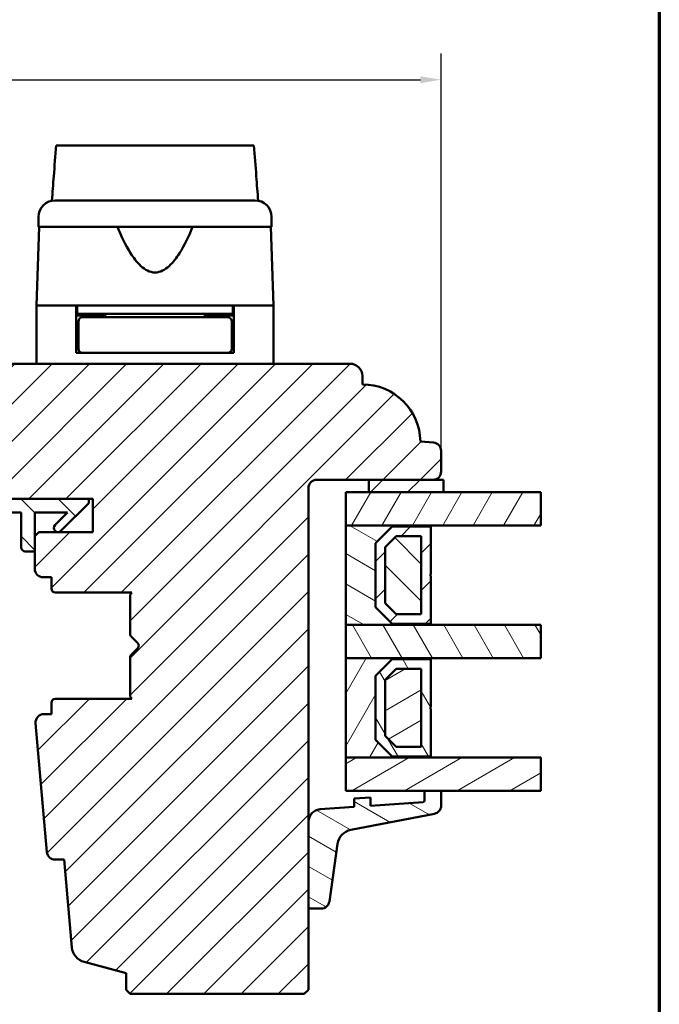
# Model space of a CAD drawing. Units: millimetres. Extents: x 13 to 821, y -287 to 287.
# Drawn here: x 537 to 614, y -225 to -106 of the extents above; entities that cross this region are included whole.
import ezdxf

# ---------------------------------------------------------------- set-up
doc = ezdxf.new("R2010")
doc.units = ezdxf.units.MM
for name, color, linetype, lineweight in [('Border (ISO)', 8, 'Continuous', 70), ('Break Line (ISO)', 7, 'Continuous', 50), ('Dimension (ISO)', 3, 'Continuous', 25), ('Hatch (ISO)', 8, 'Continuous', 18), ('Visible (ISO)', 7, 'Continuous', 50)]:
    doc.layers.add(name, color=color, linetype=linetype, lineweight=lineweight)
doc.styles.add('Note Text (ISO)', font='tahoma.ttf')
doc.dimstyles.new('Default (ISO)', dxfattribs={"dimtxt": 3.5, "dimasz": 2.5, "dimexe": 3.175, "dimexo": 0, "dimgap": 0.762, "dimtad": 1, "dimrnd": 1e-08, "dimtxsty": 'Note Text (ISO)', "dimcen": 0.09, "dimdle": 10, "dimclrd": 256, "dimclre": 256, "dimclrt": 256, "dimazin": 2, "dimtfac": 1.001486, "dimtmove": 0, "dimatfit": 3, "dimfxl": 1, "dimtolj": 1, "dimtzin": 0, "dimlwd": -1, "dimlwe": -1, "dimarcsym": 0})
pattern_1 = [(45, (413.7152, -297), (-2.245064, 2.245064), [])]
pattern_2 = [(135.0002, (413.7152, -297), (-2.245056, -2.24507), [])]
pattern_3 = [(60, (413.7152, -297), (-2.74963, 1.5875), [])]
pattern_4 = [(120.0002, (413.7152, -297), (-2.749626, -1.58751), [])]
pattern_5 = [(30, (413.7152, -297), (-1.5875, 2.74963), [])]
pattern_6 = [(150.0002, (413.7152, -297), (-1.58749, -2.749637), [])]

# ---------------------------------------------------------------- blocks, each defined once
blk = doc.blocks.new('Borders LEIAB A4 Border')
at = {"layer": 'Border (ISO)'}
blk.add_line((200, 287), (200, 10), dxfattribs=at)
blk = doc.blocks.new('*D47')
at = {"layer": 'Defpoints', "color": 0, "transparency": 16777216}
for p in [(587.4, -113.53), (587.4, -158.27), (461.4, -174.37)]:
    blk.add_point(p, dxfattribs=at)
at = {"layer": 'Dimension (ISO)', "transparency": 16777216}
for p, q in [((461.4, -174.37), (461.4, -110.35)), ((587.4, -158.27), (587.4, -110.35)), ((463.9, -113.53), (584.9, -113.53))]:
    blk.add_line(p, q, dxfattribs=at)
for points in [[(463.9, -113.11), (463.9, -113.94), (461.4, -113.53)], [(584.9, -113.11), (584.9, -113.94), (587.4, -113.53)]]:
    blk.add_solid(points, dxfattribs=at)
at = {"layer": 'Dimension (ISO)', "transparency": 16777216, "insert": (520.81, -109.12), "char_height": 3.5, "attachment_point": 1, "style": 'Note Text (ISO)'}
blk.add_mtext('\\A1;126', dxfattribs=at)

msp = doc.modelspace()

# ---------------------------------------------------------------- hatches: boundary and pattern name
at = {"layer": 'Hatch (ISO)'}
h = msp.add_hatch(dxfattribs=at)
h.set_pattern_fill('ANSI31', color=256, scale=25.4, style=0)
h.set_pattern_definition(pattern_1)
edge = h.paths.add_edge_path()
edge.add_line((544.347, -219.915), (549.403, -221.27))
edge.add_line((549.403, -221.27), (549.403, -223.27))
edge.add_line((549.403, -223.27), (549.903, -223.77))
edge.add_line((549.903, -223.77), (570.903, -223.77))
edge.add_line((570.903, -223.77), (571.403, -223.27))
edge.add_line((571.403, -223.27), (571.403, -162.77))
edge.add_ellipse((572.403, -162.77), major_axis=(0, 1), ratio=1, start_angle=0, end_angle=90, ccw=False)
edge.add_line((572.403, -161.77), (586.403, -161.77))
edge.add_ellipse((586.403, -160.77), major_axis=(1, 0), ratio=1, start_angle=270, end_angle=360)
edge.add_line((587.403, -160.77), (587.403, -158.274))
edge.add_ellipse((586.403, -158.274), major_axis=(0, 1), ratio=1, start_angle=270, end_angle=355)
edge.add_line((586.49, -157.278), (584.902, -157.139))
edge.add_ellipse((577.903, -157.27), major_axis=(-0.131, 6.999), ratio=1, start_angle=270, end_angle=358.92549)
edge.add_line((577.903, -150.27), (577.903, -149.27))
edge.add_ellipse((576.403, -149.27), major_axis=(0, 1.5), ratio=1, start_angle=270, end_angle=360)
edge.add_line((576.403, -147.77), (520.403, -147.77))
edge.add_ellipse((520.403, -149.77), major_axis=(-2, 0), ratio=1, start_angle=270, end_angle=360)
edge.add_line((518.403, -149.77), (518.403, -162.77))
edge.add_ellipse((519.403, -162.77), major_axis=(0, -1), ratio=1, start_angle=270, end_angle=360)
edge.add_line((519.403, -163.77), (535.603, -163.77))
edge.add_ellipse((535.603, -164.07), major_axis=(0.3, 0), ratio=1, start_angle=0, end_angle=90, ccw=False)
edge.add_line((535.903, -164.07), (545.403, -164.07))
edge.add_line((545.403, -164.07), (545.403, -168.07))
edge.add_line((545.403, -168.07), (538.903, -168.07))
edge.add_line((538.903, -168.07), (538.403, -168.57))
edge.add_line((538.403, -168.57), (538.403, -172.52))
edge.add_ellipse((539.403, -172.52), major_axis=(0, -1), ratio=1, start_angle=270, end_angle=360)
edge.add_line((539.403, -173.52), (540.403, -173.52))
edge.add_line((540.403, -173.52), (540.403, -174.87))
edge.add_ellipse((540.903, -174.87), major_axis=(0, -0.5), ratio=1, start_angle=270, end_angle=360)
edge.add_line((540.903, -175.37), (550.09, -175.37))
edge.add_line((550.09, -175.37), (549.903, -175.635))
edge.add_line((549.903, -175.635), (549.903, -180.363))
edge.add_ellipse((550.403, -180.363), major_axis=(0, -0.5), ratio=1, start_angle=270, end_angle=315)
edge.add_line((550.05, -180.717), (550.82, -181.487))
edge.add_ellipse((550.537, -181.77), major_axis=(0.283, -0.283), ratio=1, start_angle=0, end_angle=90, ccw=False)
edge.add_line((550.82, -182.053), (550.05, -182.824))
edge.add_ellipse((550.403, -183.177), major_axis=(-0.354, -0.354), ratio=1, start_angle=270, end_angle=315)
edge.add_line((549.903, -183.177), (549.903, -187.905))
edge.add_line((549.903, -187.905), (550.09, -188.17))
edge.add_line((550.09, -188.17), (540.903, -188.17))
edge.add_ellipse((540.903, -188.67), major_axis=(-0.5, 0), ratio=1, start_angle=270, end_angle=360)
edge.add_line((540.403, -188.67), (540.403, -190.02))
edge.add_line((540.403, -190.02), (539.494, -190.02))
edge.add_ellipse((539.494, -191.02), major_axis=(-1, 0), ratio=1, start_angle=270, end_angle=365)
edge.add_line((538.498, -191.107), (539.859, -206.657))
edge.add_ellipse((540.855, -206.57), major_axis=(0.087, -0.996), ratio=1, start_angle=270, end_angle=355)
edge.add_line((540.855, -207.57), (541.946, -207.57))
edge.add_line((541.946, -207.57), (542.872, -218.158))
edge.add_ellipse((544.865, -217.984), major_axis=(0.174, -1.992), ratio=1, start_angle=270, end_angle=340)
h = msp.add_hatch(dxfattribs=at)
h.set_pattern_fill('ANSI31', color=256, scale=25.4, style=0)
h.set_pattern_definition(pattern_1)
h.paths.add_polyline_path([(578.703, -161.77), (578.703, -163.27), (587.703, -163.27), (587.703, -161.77), (586.403, -161.77)])
h = msp.add_hatch(dxfattribs=at)
h.set_pattern_fill('ANSI31', color=256, scale=25.4, angle=90.00021, style=0)
h.set_pattern_definition(pattern_2)
edge = h.paths.add_edge_path()
edge.add_ellipse((521.457, -162.57), major_axis=(-1.5, 0), ratio=1, start_angle=53.1301, end_angle=90)
edge.add_line((521.457, -164.07), (535.903, -164.07))
edge.add_line((535.903, -164.07), (544.903, -164.07))
edge.add_line((544.903, -164.07), (544.903, -164.57))
edge.add_line((544.903, -164.57), (541.55, -167.924))
edge.add_ellipse((541.196, -167.57), major_axis=(-0.354, -0.354), ratio=1, start_angle=270, end_angle=450, ccw=False)
edge.add_line((540.842, -167.217), (542.339, -165.72))
edge.add_line((542.339, -165.72), (538.403, -165.72))
edge.add_line((538.403, -165.72), (538.403, -168.57))
edge.add_line((538.403, -168.57), (538.403, -170.42))
edge.add_line((538.403, -170.42), (537.253, -170.42))
edge.add_ellipse((537.253, -169.92), major_axis=(0, -0.5), ratio=1, start_angle=270, end_angle=360, ccw=False)
edge.add_line((536.753, -169.92), (536.753, -165.72))
edge.add_line((536.753, -165.72), (526.684, -165.72))
edge.add_ellipse((526.684, -166.22), major_axis=(0.287, 0.41), ratio=1, start_angle=35, end_angle=90)
edge.add_line((526.274, -165.933), (524.993, -167.763))
edge.add_ellipse((525.403, -168.049), major_axis=(-0.41, 0.287), ratio=1, start_angle=0, end_angle=90)
edge.add_line((525.116, -168.459), (525.69, -168.861))
edge.add_ellipse((525.403, -169.27), major_axis=(0.5, 0), ratio=1, start_angle=270, end_angle=415, ccw=False)
edge.add_line((525.403, -169.77), (524.203, -169.77))
edge.add_ellipse((524.203, -169.27), major_axis=(0.354, -0.354), ratio=1, start_angle=270, end_angle=315, ccw=False)
edge.add_line((523.85, -169.624), (520.196, -165.97))
edge.add_ellipse((520.903, -165.263), major_axis=(0, -1), ratio=1, start_angle=270, end_angle=315, ccw=False)
edge.add_line((519.903, -165.263), (519.903, -164.27))
edge.add_ellipse((520.403, -164.27), major_axis=(-0.5, 0), ratio=1, start_angle=270, end_angle=360, ccw=False)
edge.add_line((520.403, -163.77), (520.557, -163.77))
edge = h.paths.add_edge_path(flags=0)
edge.add_ellipse((523.998, -166.22), major_axis=(0.5, 0), ratio=1, start_angle=325, end_angle=450)
edge.add_line((523.998, -165.72), (522.85, -165.72))
edge.add_ellipse((522.85, -166.22), major_axis=(-0.354, 0.354), ratio=1, start_angle=315, end_angle=450)
edge.add_line((522.497, -166.574), (523.172, -167.249))
edge.add_ellipse((523.525, -166.895), major_axis=(-0.287, -0.41), ratio=1, start_angle=350, end_angle=450)
edge.add_line((523.935, -167.182), (524.408, -166.507))
h = msp.add_hatch(dxfattribs=at)
h.set_pattern_fill('ANSI31', color=256, scale=25.4, angle=14.99998, style=0)
h.set_pattern_definition(pattern_3)
h.paths.add_polyline_path([(599.412, -163.27), (599.412, -167.27), (586.153, -167.27), (575.903, -167.27), (575.903, -163.27), (578.703, -163.27), (587.703, -163.27)])
h = msp.add_hatch(dxfattribs=at)
h.set_pattern_fill('ANSI31', color=256, scale=25.4, angle=105.00025, style=0)
h.set_pattern_definition(pattern_6)
h.paths.add_polyline_path([(575.903, -167.27), (575.903, -179.27), (586.153, -179.27), (586.153, -179.13), (581.503, -179.13), (579.503, -177.13), (579.503, -169.41), (581.503, -167.41), (586.153, -167.41), (586.153, -167.27)])
h = msp.add_hatch(dxfattribs=at)
h.set_pattern_fill('ANSI31', color=256, scale=25.4, style=0)
h.set_pattern_definition(pattern_1)
h.paths.add_polyline_path([(586.153, -167.41), (581.503, -167.41), (579.503, -169.41), (579.503, -177.13), (581.503, -179.13), (586.153, -179.13), (586.153, -173.37), (586.053, -173.27), (586.153, -173.17)])
h.paths.add_polyline_path([(581.979, -168.56), (585.003, -168.56), (585.003, -177.98), (581.979, -177.98), (580.653, -176.654), (580.653, -169.886)], flags=0)
h = msp.add_hatch(dxfattribs=at)
h.set_pattern_fill('ANSI31', color=256, scale=25.4, angle=90.00021, style=0)
h.set_pattern_definition(pattern_2)
h.paths.add_polyline_path([(585.003, -177.98), (585.003, -168.56), (581.979, -168.56), (580.653, -169.886), (580.653, -176.654), (581.979, -177.98)])
h = msp.add_hatch(dxfattribs=at)
h.set_pattern_fill('ANSI31', color=256, scale=25.4, angle=75.00018, style=0)
h.set_pattern_definition(pattern_4)
h.paths.add_polyline_path([(599.412, -179.27), (599.412, -183.27), (586.153, -183.27), (575.903, -183.27), (575.903, -179.27), (586.153, -179.27)])
h = msp.add_hatch(dxfattribs=at)
h.set_pattern_fill('ANSI31', color=256, scale=25.4, angle=14.99998, style=0)
h.set_pattern_definition(pattern_3)
h.paths.add_polyline_path([(575.903, -183.27), (575.903, -195.27), (586.153, -195.27), (586.153, -195.13), (581.503, -195.13), (579.503, -193.13), (579.503, -185.41), (581.503, -183.41), (586.153, -183.41), (586.153, -183.27)])
h = msp.add_hatch(dxfattribs=at)
h.set_pattern_fill('ANSI31', color=256, scale=25.4, angle=75.00018, style=0)
h.set_pattern_definition(pattern_4)
h.paths.add_polyline_path([(586.153, -183.41), (581.503, -183.41), (579.503, -185.41), (579.503, -193.13), (581.503, -195.13), (586.153, -195.13), (586.153, -189.37), (586.053, -189.27), (586.153, -189.17)])
h.paths.add_polyline_path([(581.979, -184.56), (585.003, -184.56), (585.003, -193.98), (581.979, -193.98), (580.653, -192.654), (580.653, -185.886)], flags=0)
h = msp.add_hatch(dxfattribs=at)
h.set_pattern_fill('ANSI31', color=256, scale=25.4, angle=-14.99998, style=0)
h.set_pattern_definition(pattern_5)
h.paths.add_polyline_path([(585.003, -193.98), (585.003, -184.56), (581.979, -184.56), (580.653, -185.886), (580.653, -192.654), (581.979, -193.98)])
h = msp.add_hatch(dxfattribs=at)
h.set_pattern_fill('ANSI31', color=256, scale=25.4, angle=-14.99998, style=0)
h.set_pattern_definition(pattern_5)
h.paths.add_polyline_path([(599.412, -195.27), (599.412, -199.27), (587.403, -199.27), (585.403, -199.27), (575.903, -199.27), (575.903, -195.27), (586.153, -195.27)])
h = msp.add_hatch(dxfattribs=at)
h.set_pattern_fill('ANSI31', color=256, scale=25.4, angle=105.00025, style=0)
h.set_pattern_definition(pattern_6)
edge = h.paths.add_edge_path()
edge.add_ellipse((585.203, -200.435), major_axis=(0, -0.2), ratio=1, start_angle=4, end_angle=90)
edge.add_line((585.403, -200.435), (585.403, -199.27))
edge.add_line((585.403, -199.27), (587.403, -199.27))
edge.add_line((587.403, -199.27), (587.403, -201.053))
edge.add_ellipse((586.403, -201.053), major_axis=(0.982, 0.19), ratio=1, start_angle=270, end_angle=349.02742, ccw=False)
edge.add_line((586.593, -202.035), (576.504, -203.991))
edge.add_ellipse((576.885, -205.954), major_axis=(0.28, 1.98), ratio=1, start_angle=19.01683, end_angle=90)
edge.add_line((574.904, -205.675), (573.922, -212.622))
edge.add_ellipse((572.932, -212.482), major_axis=(1, 0), ratio=1, start_angle=270, end_angle=351.95575, ccw=False)
edge.add_line((572.932, -213.482), (571.703, -213.482))
edge.add_ellipse((571.703, -213.182), major_axis=(0, -0.3), ratio=1, start_angle=270, end_angle=360, ccw=False)
edge.add_line((571.403, -213.182), (571.403, -203))
edge.add_ellipse((572.903, -203), major_axis=(-1.496, -0.105), ratio=1, start_angle=270, end_angle=356, ccw=False)
edge.add_line((572.798, -201.503), (576.903, -201.216))
edge.add_line((576.903, -201.216), (576.903, -200.214))
edge.add_line((576.903, -200.214), (578.903, -200.074))
edge.add_line((578.903, -200.074), (578.903, -201.076))
edge.add_line((578.903, -201.076), (585.217, -200.635))

# ---------------------------------------------------------------- linework, layer by layer
at = {"layer": 'Break Line (ISO)'}
for p, q in [((540.966, -121.452), (564.831, -121.452)), ((599.412, -163.27), (599.412, -167.27)), ((599.412, -179.27), (599.412, -183.27)), ((599.412, -195.27), (599.412, -199.27))]:
    msp.add_line(p, q, dxfattribs=at)
at = {"layer": 'Visible (ISO)'}
for p, q in [((538.853, -130.07), (538.853, -131.27)), ((566.953, -131.27), (566.953, -130.07)), ((538.935, -131.27), (538.603, -140.77)), ((566.953, -131.27), (538.853, -131.27)), ((567.203, -140.77), (566.871, -131.27)), ((543.403, -140.77), (538.603, -140.77)), ((538.603, -140.77), (538.603, -147.77)), ((546.104, -140.77), (538.603, -140.77)), ((543.403, -146.47), (543.403, -140.77)), ((543.503, -140.77), (543.503, -141.77)), ((559.703, -140.77), (546.104, -140.77)), ((567.203, -140.77), (559.703, -140.77)), ((562.303, -140.77), (562.303, -141.77)), ((567.203, -140.77), (562.403, -140.77)), ((562.403, -146.47), (562.403, -140.77)), ((567.203, -140.77), (567.203, -147.77)), ((543.503, -141.77), (543.403, -141.77)), ((546.903, -141.97), (543.403, -141.97)), ((562.303, -141.77), (543.503, -141.77)), ((547.018, -142.17), (544.153, -142.17)), ((545.403, -141.97), (545.403, -141.77)), ((546.903, -141.77), (546.903, -142.17)), ((558.788, -142.17), (547.018, -142.17)), ((561.653, -142.17), (558.788, -142.17)), ((558.903, -141.77), (558.903, -142.17)), ((562.403, -141.97), (558.903, -141.97)), ((560.403, -141.97), (560.403, -141.77)), ((562.403, -141.77), (562.303, -141.77)), ((543.653, -142.67), (543.653, -145.97)), ((562.153, -142.67), (562.153, -145.97)), ((543.653, -144.97), (543.403, -144.97)), ((562.403, -144.97), (562.153, -144.97)), ((544.153, -146.47), (543.403, -146.47)), ((544.153, -146.47), (547.018, -146.47)), ((547.018, -146.47), (558.788, -146.47)), ((558.788, -146.47), (561.653, -146.47)), ((562.403, -146.47), (561.653, -146.47)), ((576.403, -147.77), (520.403, -147.77)), ((577.903, -150.27), (577.903, -149.27)), ((586.49, -157.278), (584.902, -157.139)), ((587.403, -160.77), (587.403, -158.274)), ((572.403, -161.77), (586.403, -161.77)), ((578.703, -161.77), (578.703, -163.27)), ((587.703, -161.77), (578.703, -161.77)), ((587.703, -163.27), (587.703, -161.77)), ((571.403, -223.27), (571.403, -162.77)), ((599.412, -163.27), (575.903, -163.27)), ((575.903, -163.27), (575.903, -167.27)), ((578.703, -163.27), (587.703, -163.27)), ((544.903, -164.07), (521.457, -164.07)), ((535.903, -164.07), (545.403, -164.07)), ((541.55, -167.924), (544.903, -164.57)), ((544.903, -164.57), (544.903, -164.07)), ((545.403, -164.07), (545.403, -168.07)), ((526.684, -165.72), (536.753, -165.72)), ((536.753, -165.72), (536.753, -169.92)), ((538.403, -170.42), (538.403, -165.72)), ((538.403, -165.72), (542.339, -165.72)), ((542.339, -165.72), (540.842, -167.217)), ((575.903, -167.27), (599.412, -167.27)), ((575.903, -167.27), (575.903, -179.27)), ((586.153, -167.27), (575.903, -167.27)), ((579.503, -169.41), (581.503, -167.41)), ((581.503, -167.41), (579.503, -169.41)), ((581.503, -167.41), (586.153, -167.41)), ((586.153, -167.41), (581.503, -167.41)), ((586.153, -167.41), (586.153, -167.27)), ((586.153, -173.17), (586.153, -167.41)), ((538.903, -168.07), (538.403, -168.57)), ((538.403, -168.57), (538.403, -172.52)), ((545.403, -168.07), (538.903, -168.07)), ((580.653, -169.886), (581.979, -168.56)), ((581.979, -168.56), (580.653, -169.886)), ((581.979, -168.56), (585.003, -168.56)), ((585.003, -168.56), (581.979, -168.56)), ((585.003, -168.56), (585.003, -177.98)), ((585.003, -177.98), (585.003, -168.56)), ((579.503, -177.13), (579.503, -169.41)), ((579.503, -169.41), (579.503, -177.13)), ((537.253, -170.42), (538.403, -170.42)), ((580.653, -176.654), (580.653, -169.886)), ((580.653, -169.886), (580.653, -176.654)), ((586.053, -173.27), (586.153, -173.17)), ((586.153, -173.37), (586.053, -173.27)), ((539.403, -173.52), (540.403, -173.52)), ((540.403, -173.52), (540.403, -174.87)), ((586.153, -179.13), (586.153, -173.37)), ((540.903, -175.37), (550.09, -175.37)), ((550.09, -175.37), (549.903, -175.635)), ((549.903, -175.635), (549.903, -180.363)), ((581.979, -177.98), (580.653, -176.654)), ((580.653, -176.654), (581.979, -177.98)), ((581.503, -179.13), (579.503, -177.13)), ((579.503, -177.13), (581.503, -179.13)), ((585.003, -177.98), (581.979, -177.98)), ((581.979, -177.98), (585.003, -177.98)), ((599.412, -179.27), (575.903, -179.27)), ((575.903, -179.27), (575.903, -183.27)), ((575.903, -179.27), (586.153, -179.27)), ((586.153, -179.13), (581.503, -179.13)), ((581.503, -179.13), (586.153, -179.13)), ((586.153, -179.27), (586.153, -179.13)), ((550.05, -180.717), (550.82, -181.487)), ((550.82, -182.053), (550.05, -182.824)), ((549.903, -183.177), (549.903, -187.905)), ((575.903, -183.27), (599.412, -183.27)), ((575.903, -183.27), (575.903, -195.27)), ((586.153, -183.27), (575.903, -183.27)), ((579.503, -185.41), (581.503, -183.41)), ((581.503, -183.41), (579.503, -185.41)), ((581.503, -183.41), (586.153, -183.41)), ((586.153, -183.41), (581.503, -183.41)), ((586.153, -183.41), (586.153, -183.27)), ((586.153, -189.17), (586.153, -183.41)), ((580.653, -185.886), (581.979, -184.56)), ((581.979, -184.56), (580.653, -185.886)), ((581.979, -184.56), (585.003, -184.56)), ((585.003, -184.56), (581.979, -184.56)), ((585.003, -184.56), (585.003, -193.98)), ((585.003, -193.98), (585.003, -184.56)), ((579.503, -193.13), (579.503, -185.41)), ((579.503, -185.41), (579.503, -193.13)), ((580.653, -192.654), (580.653, -185.886)), ((580.653, -185.886), (580.653, -192.654)), ((540.403, -188.67), (540.403, -190.02)), ((550.09, -188.17), (540.903, -188.17)), ((549.903, -187.905), (550.09, -188.17)), ((586.053, -189.27), (586.153, -189.17)), ((586.153, -189.37), (586.053, -189.27)), ((586.153, -195.13), (586.153, -189.37)), ((538.498, -191.107), (539.859, -206.657)), ((540.403, -190.02), (539.494, -190.02)), ((581.503, -195.13), (579.503, -193.13)), ((579.503, -193.13), (581.503, -195.13)), ((581.979, -193.98), (580.653, -192.654)), ((580.653, -192.654), (581.979, -193.98)), ((585.003, -193.98), (581.979, -193.98)), ((581.979, -193.98), (585.003, -193.98)), ((599.412, -195.27), (575.903, -195.27)), ((575.903, -195.27), (575.903, -199.27)), ((575.903, -195.27), (586.153, -195.27)), ((586.153, -195.13), (581.503, -195.13)), ((581.503, -195.13), (586.153, -195.13)), ((586.153, -195.27), (586.153, -195.13)), ((575.903, -199.27), (599.412, -199.27)), ((587.403, -199.27), (585.403, -199.27)), ((585.403, -199.27), (585.403, -200.435)), ((587.403, -201.053), (587.403, -199.27)), ((578.903, -200.074), (576.903, -200.214)), ((576.903, -200.214), (576.903, -201.216)), ((578.903, -201.076), (578.903, -200.074)), ((585.217, -200.635), (578.903, -201.076)), ((576.903, -201.216), (572.798, -201.503)), ((571.403, -203), (571.403, -213.182)), ((576.504, -203.991), (586.593, -202.035)), ((573.922, -212.622), (574.904, -205.675)), ((540.855, -207.57), (541.946, -207.57)), ((541.946, -207.57), (542.872, -218.158)), ((571.703, -213.482), (572.932, -213.482)), ((544.347, -219.915), (549.403, -221.27)), ((549.403, -221.27), (549.403, -223.27)), ((549.403, -223.27), (549.903, -223.77)), ((549.903, -223.77), (570.903, -223.77)), ((570.903, -223.77), (571.403, -223.27))]:
    msp.add_line(p, q, dxfattribs=at)
for centre, radius, start, end in [((540.853, -130.07), 2, 90, 180), ((564.953, -130.07), 2, 0, 90), ((544.153, -142.67), 0.5, 90, 180), ((561.653, -142.67), 0.5, 0, 90), ((544.153, -145.97), 0.5, 180, 270), ((561.653, -145.97), 0.5, 270, 0), ((576.403, -149.27), 1.5, 0, 90), ((577.903, -157.27), 7, 1.07477, 90.00026), ((586.403, -158.274), 1, 0, 85), ((586.403, -160.77), 1, 270, 0), ((572.403, -162.77), 1, 90, 180), ((541.196, -167.57), 0.5, 135, 315), ((537.253, -169.92), 0.5, 180, 270), ((539.403, -172.52), 1, 180, 270), ((540.903, -174.87), 0.5, 180, 270), ((550.403, -180.363), 0.5, 180, 225), ((550.537, -181.77), 0.4, 315, 45), ((550.403, -183.177), 0.5, 135, 180), ((540.903, -188.67), 0.5, 90, 180), ((539.494, -191.02), 1, 90, 185), ((585.203, -200.435), 0.2, 274, 0), ((572.903, -203), 1.5, 94, 180), ((586.403, -201.053), 1, 280.97258, 0), ((576.885, -205.954), 2, 100.97258, 171.95575), ((540.855, -206.57), 1, 185, 270), ((571.703, -213.182), 0.3, 180, 270), ((572.932, -212.482), 1, 270, 351.95575), ((544.865, -217.984), 2, 185, 255)]:
    msp.add_arc(centre, radius, start, end, dxfattribs=at)
for points, knots in [([(540.468, -128.108), (540.542, -127.121), (540.616, -126.137), (540.781, -123.932), (540.874, -122.687), (540.966, -121.452)], [0.30066342, 0.30066342, 0.30066342, 0.30066342, 0.59767146, 0.59767146, 0.97404091, 0.97404091, 0.97404091, 0.97404091]), ([(564.831, -121.452), (564.925, -122.691), (565.02, -123.939), (565.187, -126.144), (565.261, -127.124), (565.336, -128.107)], [3.25214694, 3.25214694, 3.25214694, 3.25214694, 3.73510501, 3.73510501, 4.11364467, 4.11364467, 4.11364467, 4.11364467]), ([(540.853, -128.07), (540.853, -128.07), (540.893, -128.07), (540.974, -128.07), (541.053, -128.07), (541.171, -128.07), (541.328, -128.07), (541.33, -128.07), (541.332, -128.07), (541.335, -128.07), (541.523, -128.07), (541.764, -128.07), (542.058, -128.07), (542.062, -128.07), (542.066, -128.07), (542.072, -128.07), (542.401, -128.07), (542.791, -128.07), (543.242, -128.07), (543.249, -128.07), (543.255, -128.07), (543.263, -128.07), (543.754, -128.07), (544.307, -128.07), (544.92, -128.07), (544.94, -128.07), (544.958, -128.07), (544.98, -128.07), (545.649, -128.07), (546.375, -128.07), (547.157, -128.07), (547.182, -128.07), (547.206, -128.07), (547.232, -128.07), (548.037, -128.07), (548.88, -128.07), (549.76, -128.07), (549.819, -128.07), (549.876, -128.07), (549.937, -128.07), (550.909, -128.07), (551.9, -128.07), (552.903, -128.07), (553.844, -128.07), (554.772, -128.07), (555.686, -128.07), (555.747, -128.07), (555.81, -128.07), (555.869, -128.07), (556.783, -128.07), (557.657, -128.07), (558.493, -128.07), (558.52, -128.07), (558.548, -128.07), (558.574, -128.07), (559.371, -128.07), (560.111, -128.07), (560.794, -128.07), (560.805, -128.07), (560.816, -128.07), (560.826, -128.07), (561.453, -128.07), (562.017, -128.07), (562.519, -128.07), (562.527, -128.07), (562.536, -128.07), (562.543, -128.07), (562.995, -128.07), (563.386, -128.07), (563.719, -128.07), (563.724, -128.07), (563.73, -128.07), (563.735, -128.07), (564.029, -128.07), (564.272, -128.07), (564.462, -128.07), (564.465, -128.07), (564.469, -128.07), (564.471, -128.07), (564.792, -128.07), (564.953, -128.07), (564.953, -128.07)], [0, 0, 0, 0, 0.0625, 0.0625, 0.0625, 0.1240234, 0.1240234, 0.1240234, 0.125, 0.125, 0.125, 0.1865234, 0.1865234, 0.1865234, 0.1875, 0.1875, 0.1875, 0.2490234, 0.2490234, 0.2490234, 0.25, 0.25, 0.25, 0.3105469, 0.3105469, 0.3105469, 0.3125, 0.3125, 0.3125, 0.3730469, 0.3730469, 0.3730469, 0.375, 0.375, 0.375, 0.4335937, 0.4335937, 0.4335937, 0.4375, 0.4375, 0.4375, 0.5, 0.5, 0.5, 0.5585937, 0.5585937, 0.5585937, 0.5625, 0.5625, 0.5625, 0.6230469, 0.6230469, 0.6230469, 0.625, 0.625, 0.625, 0.6865234, 0.6865234, 0.6865234, 0.6875, 0.6875, 0.6875, 0.7490234, 0.7490234, 0.7490234, 0.75, 0.75, 0.75, 0.8115234, 0.8115234, 0.8115234, 0.8125, 0.8125, 0.8125, 0.8740234, 0.8740234, 0.8740234, 0.875, 0.875, 0.875, 1, 1, 1, 1]), ([(557.436, -131.27), (556.976, -132.388), (556.473, -133.458), (555.512, -134.978), (555.09, -135.552), (554.355, -136.22), (554.094, -136.411), (553.532, -136.685), (553.232, -136.77), (552.575, -136.77), (552.274, -136.685), (551.712, -136.411), (551.451, -136.22), (550.716, -135.552), (550.294, -134.978), (549.334, -133.458), (548.83, -132.388), (548.37, -131.27)], [-2.5786026, -2.5786026, -2.5786026, -2.5786026, -2.2306755, -2.2306755, -2.0336177, -2.0336177, -1.9350888, -1.9350888, -1.8365599, -1.8365599, -1.738031, -1.738031, -1.6395021, -1.6395021, -1.4424443, -1.4424443, -1.0945171, -1.0945171, -1.0945171, -1.0945171])]:
    msp.add_open_spline(points, degree=3, knots=knots, dxfattribs=at)

# ---------------------------------------------------------------- block references
msp.add_blockref('Borders LEIAB A4 Border', (413.715, -297))

# ---------------------------------------------------------------- dimensions: what is measured, and where the dimension line sits
at = {"layer": 'Dimension (ISO)'}
dim = msp.add_linear_dim(base=(587.403, -113.526), p1=(461.403, -174.37), p2=(587.403, -158.274), angle=180, dimstyle='Default (ISO)', override={"dimgap": 0.762, "dimdec": 2, "dimtol": 0, "dimlim": 0, "dimtp": 0, "dimtm": 0, "dimtdec": 2, "dimtofl": 0, "dimatfit": 1}, dxfattribs=at)
dim.commit()
dim.dimension.update_dxf_attribs({"geometry": '*D47', "text_midpoint": (524.403, -113.526), "dimtype": 160})

doc.saveas('drawing.dxf')
